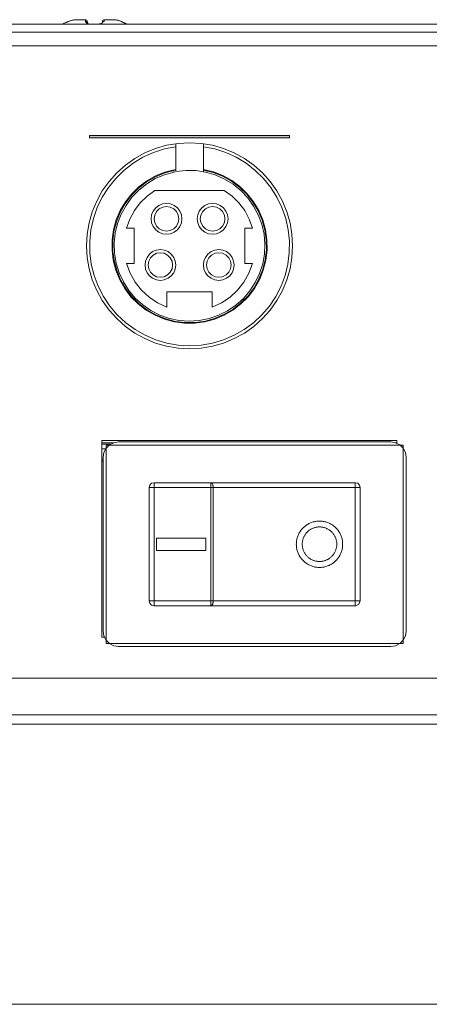
# Model space of a CAD drawing. Units: inches. Extents: x 0.5 to 16.1, y 0.5 to 11.2.
# Drawn here: x 5.7 to 6.2, y 0.5 to 1.5 of the extents above; entities that cross this region are included whole.
import ezdxf

# ---------------------------------------------------------------- set-up
doc = ezdxf.new("R2010")
doc.units = ezdxf.units.IN
doc.header["$MEASUREMENT"] = 0
doc.layers.add('Layer 1', color=7, linetype='Continuous', lineweight=0)

msp = doc.modelspace()

# ---------------------------------------------------------------- hatches: boundary and pattern name
at = {"layer": 'Layer 1', "true_color": 0x010101, "transparency": 33554687}
h = msp.add_hatch(color=18, dxfattribs=at)
h.dxf.hatch_style = 2
h.paths.add_polyline_path([(6.0194, 1.4182), (6.0194, 1.4156), (5.8017, 1.4156), (5.8017, 1.4182), (6.0194, 1.4182)])

# ---------------------------------------------------------------- linework, layer by layer
at = {"layer": 'Layer 1', "color": 18, "lineweight": 18, "true_color": 0x010101}
for p, q in [((5.7974, 1.5441), (5.7871, 1.5441)), ((5.8277, 1.5441), (5.8173, 1.5441)), ((5.8283, 1.5441), (5.8277, 1.5441)), ((5.8293, 1.5441), (5.8283, 1.5441)), ((6.6161, 1.5391), (5.6448, 1.5391)), ((5.7723, 1.5393), (5.7724, 1.5394)), ((5.7724, 1.5394), (5.7726, 1.5395)), ((5.7726, 1.5395), (5.7727, 1.5395)), ((5.7727, 1.5395), (5.7728, 1.5396)), ((5.7727, 1.5395), (5.7727, 1.5395)), ((5.7728, 1.5396), (5.7729, 1.5396)), ((5.7729, 1.5396), (5.7731, 1.5397)), ((5.7731, 1.5397), (5.7734, 1.5398)), ((5.7731, 1.5397), (5.7732, 1.5397)), ((5.7733, 1.5398), (5.7737, 1.5399)), ((5.7741, 1.5402), (5.7736, 1.5399)), ((5.7762, 1.5411), (5.7741, 1.5402)), ((5.7766, 1.5413), (5.776, 1.541)), ((5.7773, 1.5416), (5.7766, 1.5413)), ((5.7778, 1.5418), (5.7773, 1.5416)), ((5.7783, 1.542), (5.7778, 1.5418)), ((5.7783, 1.542), (5.7784, 1.5421)), ((5.7784, 1.5421), (5.7784, 1.5421)), ((5.7991, 1.5426), (5.7992, 1.5406)), ((5.7992, 1.5406), (5.7992, 1.5408)), ((5.8154, 1.5405), (5.8155, 1.5406)), ((5.8155, 1.5406), (5.8156, 1.5407)), ((5.8157, 1.5426), (5.8156, 1.5407)), ((5.8156, 1.5407), (5.8156, 1.5408)), ((5.8156, 1.5407), (5.8156, 1.5408)), ((5.8156, 1.5407), (5.8156, 1.5407)), ((5.8363, 1.5421), (5.8355, 1.5424)), ((5.8363, 1.5419), (5.8367, 1.5421)), ((5.8363, 1.5421), (5.8363, 1.5421)), ((5.8372, 1.5417), (5.8367, 1.5419)), ((5.8376, 1.5415), (5.8372, 1.5417)), ((5.8383, 1.5412), (5.8376, 1.5415)), ((5.8379, 1.5414), (5.8389, 1.5409)), ((5.8393, 1.5408), (5.8383, 1.5412)), ((5.8389, 1.5409), (5.841, 1.54)), ((5.8411, 1.54), (5.8403, 1.5403)), ((5.841, 1.54), (5.8417, 1.5396)), ((5.8411, 1.5398), (5.8414, 1.54)), ((5.8414, 1.5397), (5.8416, 1.5398)), ((5.8416, 1.5396), (5.8418, 1.5397)), ((5.8418, 1.5395), (5.842, 1.5396)), ((5.842, 1.5395), (5.8422, 1.5395)), ((5.8422, 1.5394), (5.8425, 1.5395)), ((5.8425, 1.5393), (5.8425, 1.5394)), ((5.8425, 1.5393), (5.8425, 1.5393)), ((1.0847, 1.5307), (7.4082, 1.5307)), ((7.4032, 1.5157), (1.0897, 1.5157)), ((5.8954, 1.3787), (5.8954, 1.4091)), ((5.9256, 1.3787), (5.9256, 1.4091)), ((5.8938, 1.3783), (5.8935, 1.38)), ((5.8951, 1.3803), (5.8954, 1.3804)), ((5.8951, 1.3803), (5.8954, 1.3787)), ((5.9483, 1.3583), (5.8727, 1.3583)), ((5.842, 1.3173), (5.8502, 1.3173)), ((5.8502, 1.3173), (5.8502, 1.2787)), ((5.9708, 1.3173), (5.979, 1.3173)), ((5.9708, 1.2787), (5.9708, 1.3173)), ((5.842, 1.2787), (5.8502, 1.2787)), ((5.9708, 1.2787), (5.979, 1.2787)), ((5.9352, 1.2478), (5.8858, 1.2478)), ((5.8858, 1.2478), (5.8858, 1.2313)), ((5.9352, 1.2478), (5.9352, 1.2313)), ((6.1363, 1.0861), (5.8148, 1.0861)), ((5.8148, 1.0861), (5.8148, 0.8718)), ((5.8148, 1.0835), (5.8277, 1.0835)), ((6.1296, 1.0844), (5.8332, 1.0844)), ((6.135, 1.0835), (6.1363, 1.0835)), ((6.1363, 1.083), (6.1363, 1.0861)), ((5.8242, 1.0819), (5.8148, 1.0819)), ((5.8148, 1.0771), (5.8193, 1.0771)), ((5.8198, 1.0811), (6.143, 1.0811)), ((5.8198, 0.8651), (5.8198, 1.0811)), ((6.143, 1.0811), (6.143, 0.8651)), ((5.8164, 1.0651), (5.8148, 1.0651)), ((5.8164, 1.0636), (5.8148, 1.0636)), ((5.8164, 1.0677), (5.8164, 0.8785)), ((6.1463, 0.8785), (6.1463, 1.0677)), ((5.8718, 1.0401), (6.091, 1.0401)), ((5.8718, 0.9061), (5.8718, 1.0401)), ((5.9337, 0.9061), (5.9337, 1.0401)), ((6.0909, 1.04), (6.091, 1.0401)), ((6.0909, 1.04), (6.0909, 1.0393)), ((5.8664, 1.0347), (6.0963, 1.0347)), ((5.8664, 0.9115), (5.8664, 1.0347)), ((5.9363, 0.9115), (5.9363, 1.0347)), ((6.0908, 0.9109), (6.0908, 1.0347)), ((6.0963, 0.9115), (6.0963, 1.0347)), ((5.8746, 0.9798), (5.9282, 0.9798)), ((5.8746, 0.9664), (5.8746, 0.9798)), ((5.9282, 0.9798), (5.9282, 0.9664)), ((5.9282, 0.9664), (5.8746, 0.9664)), ((6.0963, 0.9115), (5.8664, 0.9115)), ((6.091, 0.9061), (5.8718, 0.9061)), ((6.091, 0.9061), (6.0914, 0.9061)), ((5.8148, 0.8718), (5.8178, 0.8718)), ((6.143, 0.8651), (5.8198, 0.8651)), ((5.8332, 0.8617), (6.1296, 0.8617)), ((7.3675, 0.8274), (3.08, 0.8274)), ((1.0981, 0.7872), (7.3948, 0.7872)), ((7.3948, 0.7771), (1.0981, 0.7771))]:
    msp.add_line(p, q, dxfattribs=at)
for points in [[(5.7865, 1.5441), (5.7855, 1.5441), (5.7845, 1.5439), (5.7835, 1.5437), (5.7825, 1.5435), (5.7814, 1.5432), (5.7804, 1.5428), (5.7793, 1.5424), (5.7784, 1.5421)], [(5.7784, 1.5421), (5.7796, 1.5425), (5.7806, 1.5429), (5.7817, 1.5433), (5.7827, 1.5435), (5.7836, 1.5437), (5.7845, 1.5439), (5.7854, 1.544), (5.7863, 1.5441), (5.7871, 1.5441)], [(5.7974, 1.5441), (5.7974, 1.5441), (5.7974, 1.5441), (5.7973, 1.544), (5.7973, 1.5439), (5.7973, 1.5438), (5.7973, 1.5436), (5.7973, 1.5434), (5.7973, 1.543)], [(5.7991, 1.5426), (5.7986, 1.5437), (5.7974, 1.5441)], [(5.8173, 1.5441), (5.8162, 1.5437), (5.8157, 1.5426)], [(5.8175, 1.5421), (5.8175, 1.5425), (5.8175, 1.5429), (5.8175, 1.5433), (5.8175, 1.5435), (5.8175, 1.5438), (5.8175, 1.5439), (5.8174, 1.544), (5.8174, 1.5441), (5.8173, 1.5441)], [(5.8277, 1.5441), (5.8284, 1.5441), (5.8293, 1.5441)], [(5.8355, 1.5424), (5.8344, 1.5428), (5.8334, 1.5432), (5.8323, 1.5435), (5.8313, 1.5437), (5.8303, 1.5439), (5.8293, 1.5441)], [(5.8301, 1.5439), (5.8311, 1.5438), (5.8321, 1.5435), (5.8331, 1.5433), (5.8341, 1.5429), (5.8352, 1.5425), (5.8363, 1.5421)], [(5.7718, 1.5391), (5.7718, 1.5391), (5.7719, 1.5392), (5.7721, 1.5392), (5.7723, 1.5393), (5.7725, 1.5394), (5.7727, 1.5395)], [(5.7727, 1.5395), (5.773, 1.5396), (5.7733, 1.5398), (5.7737, 1.5399), (5.7758, 1.5409)], [(5.7758, 1.5409), (5.7768, 1.5413), (5.7773, 1.5416), (5.7779, 1.5418), (5.7784, 1.5421)], [(5.7973, 1.543), (5.7973, 1.5427), (5.7973, 1.5424), (5.7973, 1.5421)], [(5.7992, 1.5408), (5.7991, 1.541), (5.7991, 1.5411), (5.799, 1.5413), (5.7989, 1.5414), (5.7988, 1.5416), (5.7987, 1.5417), (5.7985, 1.5418), (5.7984, 1.5419), (5.7982, 1.542), (5.7981, 1.542), (5.7979, 1.5421), (5.7977, 1.5421), (5.7975, 1.5421), (5.7973, 1.5421)], [(5.7973, 1.5421), (5.7973, 1.5418), (5.7974, 1.5416), (5.7975, 1.5414), (5.7977, 1.5411), (5.7979, 1.5409), (5.7981, 1.5407), (5.7983, 1.5405), (5.7986, 1.5403), (5.7989, 1.5401), (5.7992, 1.54), (5.7996, 1.5398), (5.8, 1.5396), (5.8004, 1.5395), (5.8009, 1.5394), (5.8013, 1.5393), (5.8018, 1.5392), (5.8022, 1.5392), (5.8027, 1.5391), (5.8029, 1.5391)], [(5.8154, 1.5405), (5.8153, 1.5404), (5.8151, 1.5403), (5.815, 1.5402), (5.8147, 1.5401), (5.8145, 1.54), (5.8142, 1.5399), (5.8139, 1.5398), (5.8136, 1.5397), (5.8132, 1.5396), (5.8129, 1.5395), (5.8125, 1.5395), (5.8121, 1.5394), (5.8118, 1.5394), (5.8114, 1.5394), (5.811, 1.5394), (5.8106, 1.5394), (5.8105, 1.5394)], [(5.8156, 1.5408), (5.8156, 1.541), (5.8157, 1.5411), (5.8158, 1.5413), (5.8159, 1.5414), (5.816, 1.5416), (5.8161, 1.5417), (5.8162, 1.5418), (5.8164, 1.5419), (5.8165, 1.542), (5.8167, 1.542), (5.8169, 1.5421), (5.8171, 1.5421), (5.8173, 1.5421), (5.8175, 1.5421)], [(5.8363, 1.5421), (5.8369, 1.5418), (5.8374, 1.5416), (5.8379, 1.5414)], [(5.8403, 1.5403), (5.8398, 1.5405), (5.8393, 1.5408)], [(5.8417, 1.5396), (5.842, 1.5395), (5.8423, 1.5394)], [(5.8423, 1.5394), (5.8425, 1.5393), (5.8427, 1.5392), (5.8428, 1.5392), (5.843, 1.5391), (5.843, 1.5391)], [(6.0227, 1.298), (6.022, 1.3106), (6.0199, 1.323), (6.0164, 1.3351), (6.0116, 1.3467), (6.0055, 1.3577), (5.9982, 1.368), (5.9899, 1.3773), (5.9805, 1.3857), (5.9702, 1.393), (5.9592, 1.3991), (5.9476, 1.4039), (5.9355, 1.4074), (5.9231, 1.4095), (5.9105, 1.4102), (5.898, 1.4095), (5.8855, 1.4074), (5.8735, 1.4039), (5.8618, 1.3991), (5.8508, 1.393), (5.8406, 1.3857), (5.8312, 1.3773), (5.8228, 1.368), (5.8155, 1.3577), (5.8094, 1.3467), (5.8046, 1.3351), (5.8011, 1.323), (5.799, 1.3106), (5.7983, 1.298), (5.799, 1.2854), (5.8011, 1.273), (5.8046, 1.2609), (5.8094, 1.2493), (5.8155, 1.2383), (5.8228, 1.228), (5.8312, 1.2187), (5.8406, 1.2103), (5.8508, 1.203), (5.8618, 1.1969), (5.8735, 1.1921), (5.8855, 1.1886), (5.898, 1.1865), (5.9105, 1.1858), (5.9231, 1.1865), (5.9355, 1.1886), (5.9476, 1.1921), (5.9592, 1.1969), (5.9702, 1.203), (5.9805, 1.2103), (5.9899, 1.2187), (5.9982, 1.228), (6.0055, 1.2383), (6.0116, 1.2493), (6.0164, 1.2609), (6.0199, 1.273), (6.022, 1.2854), (6.0227, 1.298)], [(6.0227, 1.298), (6.022, 1.3106), (6.0199, 1.323), (6.0164, 1.3351), (6.0116, 1.3467), (6.0055, 1.3577), (5.9982, 1.368), (5.9899, 1.3773), (5.9805, 1.3857), (5.9702, 1.393), (5.9592, 1.3991), (5.9476, 1.4039), (5.9355, 1.4074), (5.9231, 1.4095), (5.9105, 1.4102), (5.898, 1.4095), (5.8855, 1.4074), (5.8735, 1.4039), (5.8618, 1.3991), (5.8508, 1.393), (5.8406, 1.3857), (5.8312, 1.3773), (5.8228, 1.368), (5.8155, 1.3577), (5.8094, 1.3467), (5.8046, 1.3351), (5.8011, 1.323), (5.799, 1.3106), (5.7983, 1.298), (5.799, 1.2854), (5.8011, 1.273), (5.8046, 1.2609), (5.8094, 1.2493), (5.8155, 1.2383), (5.8228, 1.228), (5.8312, 1.2187), (5.8406, 1.2103), (5.8508, 1.203), (5.8618, 1.1969), (5.8735, 1.1921), (5.8855, 1.1886), (5.898, 1.1865), (5.9105, 1.1858), (5.9231, 1.1865), (5.9355, 1.1886), (5.9476, 1.1921), (5.9592, 1.1969), (5.9702, 1.203), (5.9805, 1.2103), (5.9899, 1.2187), (5.9982, 1.228), (6.0055, 1.2383), (6.0116, 1.2493), (6.0164, 1.2609), (6.0199, 1.273), (6.022, 1.2854), (6.0227, 1.298)], [(5.8954, 1.4058), (5.8831, 1.4034), (5.8712, 1.3995), (5.8597, 1.3943), (5.849, 1.3878), (5.839, 1.3801), (5.8301, 1.3713), (5.8221, 1.3616), (5.8154, 1.351), (5.8099, 1.3396), (5.8058, 1.3278), (5.8031, 1.3155), (5.8018, 1.303), (5.8019, 1.2904), (5.8035, 1.278), (5.8065, 1.2658), (5.8109, 1.254), (5.8167, 1.2428), (5.8237, 1.2324), (5.8318, 1.2228), (5.841, 1.2143), (5.8511, 1.2068), (5.862, 1.2006), (5.8736, 1.1956), (5.8856, 1.192), (5.898, 1.1899), (5.9105, 1.1892), (5.9231, 1.1899), (5.9354, 1.192), (5.9475, 1.1956), (5.959, 1.2006), (5.9699, 1.2068), (5.98, 1.2143), (5.9892, 1.2228), (5.9974, 1.2324), (6.0044, 1.2428), (6.0101, 1.254), (6.0145, 1.2658), (6.0175, 1.278), (6.0191, 1.2904), (6.0193, 1.303), (6.018, 1.3155), (6.0152, 1.3278), (6.0111, 1.3396), (6.0056, 1.351), (5.9989, 1.3616), (5.991, 1.3713), (5.982, 1.3801), (5.9721, 1.3878), (5.9613, 1.3943), (5.9499, 1.3995), (5.9379, 1.4034), (5.9256, 1.4058)], [(5.8954, 1.3812), (5.8846, 1.3785), (5.8743, 1.3744), (5.8646, 1.369), (5.8557, 1.3624), (5.8477, 1.3546), (5.8408, 1.3459), (5.8351, 1.3363), (5.8307, 1.3261), (5.8277, 1.3154), (5.8262, 1.3043), (5.8261, 1.2932), (5.8274, 1.2822), (5.8302, 1.2714), (5.8344, 1.2611), (5.8399, 1.2514), (5.8467, 1.2426), (5.8545, 1.2347), (5.8633, 1.2278), (5.8729, 1.2223), (5.8832, 1.218), (5.8939, 1.2151), (5.905, 1.2136), (5.9161, 1.2136), (5.9271, 1.2151), (5.9379, 1.218), (5.9481, 1.2223), (5.9577, 1.2278), (5.9665, 1.2347), (5.9744, 1.2426), (5.9811, 1.2514), (5.9866, 1.2611), (5.9908, 1.2714), (5.9936, 1.2822), (5.9949, 1.2932), (5.9948, 1.3043), (5.9933, 1.3154), (5.9903, 1.3261), (5.9859, 1.3363), (5.9802, 1.3459), (5.9733, 1.3546), (5.9654, 1.3624), (5.9564, 1.369), (5.9467, 1.3744), (5.9364, 1.3785), (5.9256, 1.3812)], [(5.8935, 1.38), (5.8829, 1.377), (5.8728, 1.3728), (5.8634, 1.3672), (5.8547, 1.3604), (5.847, 1.3526), (5.8404, 1.3438), (5.8351, 1.3343), (5.831, 1.3241), (5.8282, 1.3135), (5.8269, 1.3026), (5.827, 1.2917), (5.8286, 1.2808), (5.8315, 1.2702), (5.8358, 1.2602), (5.8414, 1.2507), (5.8482, 1.2421), (5.856, 1.2344), (5.8648, 1.2279), (5.8744, 1.2225), (5.8845, 1.2184), (5.8952, 1.2157), (5.906, 1.2144), (5.917, 1.2145), (5.9279, 1.2161), (5.9384, 1.2191), (5.9485, 1.2234), (5.9579, 1.229), (5.9665, 1.2358), (5.9742, 1.2436), (5.9807, 1.2524), (5.9861, 1.262), (5.9902, 1.2722), (5.9929, 1.2828), (5.9941, 1.2937), (5.994, 1.3046), (5.9924, 1.3155), (5.9894, 1.326), (5.9851, 1.3361), (5.9795, 1.3455), (5.9727, 1.3541), (5.9648, 1.3618), (5.956, 1.3683), (5.9464, 1.3737), (5.9362, 1.3777), (5.9256, 1.3804)], [(5.8938, 1.3783), (5.8833, 1.3754), (5.8732, 1.3711), (5.8639, 1.3655), (5.8553, 1.3587), (5.8477, 1.3508), (5.8413, 1.342), (5.836, 1.3324), (5.8321, 1.3222), (5.8296, 1.3116), (5.8285, 1.3007), (5.8289, 1.2898), (5.8307, 1.279), (5.8339, 1.2686), (5.8385, 1.2587), (5.8444, 1.2495), (5.8514, 1.2411), (5.8595, 1.2337), (5.8685, 1.2275), (5.8782, 1.2226), (5.8885, 1.219), (5.8992, 1.2167), (5.9101, 1.2159), (5.921, 1.2166), (5.9317, 1.2187), (5.9421, 1.2223), (5.9519, 1.2271), (5.9609, 1.2332), (5.9691, 1.2405), (5.9762, 1.2488), (5.9821, 1.258), (5.9868, 1.2678), (5.9902, 1.2782), (5.9921, 1.289), (5.9926, 1.2999), (5.9916, 1.3108), (5.9892, 1.3214), (5.9853, 1.3317), (5.9802, 1.3413), (5.9738, 1.3502), (5.9663, 1.3582), (5.9578, 1.365), (5.9485, 1.3707), (5.9385, 1.3751), (5.928, 1.3782), (5.9172, 1.3798), (5.9063, 1.38), (5.8954, 1.3787)], [(5.8727, 1.3583), (5.8642, 1.3521), (5.8568, 1.3447), (5.8505, 1.3363), (5.8456, 1.3271), (5.842, 1.3173)], [(5.979, 1.3173), (5.9755, 1.3271), (5.9705, 1.3363), (5.9642, 1.3447), (5.9568, 1.3521), (5.9483, 1.3583)], [(5.9021, 1.3273), (5.9016, 1.3316), (5.8999, 1.3357), (5.8972, 1.3392), (5.8938, 1.3418), (5.8897, 1.3435), (5.8854, 1.3441), (5.8811, 1.3435), (5.877, 1.3418), (5.8736, 1.3392), (5.8709, 1.3357), (5.8692, 1.3316), (5.8686, 1.3273), (5.8692, 1.323), (5.8709, 1.3189), (5.8736, 1.3155), (5.877, 1.3128), (5.8811, 1.3111), (5.8854, 1.3106), (5.8897, 1.3111), (5.8938, 1.3128), (5.8972, 1.3155), (5.8999, 1.3189), (5.9016, 1.323), (5.9021, 1.3273)], [(5.8988, 1.3273), (5.8981, 1.3314), (5.8962, 1.3352), (5.8933, 1.3381), (5.8895, 1.3401), (5.8854, 1.3407), (5.8813, 1.3401), (5.8775, 1.3381), (5.8746, 1.3352), (5.8727, 1.3314), (5.872, 1.3273), (5.8727, 1.3232), (5.8746, 1.3194), (5.8775, 1.3165), (5.8813, 1.3146), (5.8854, 1.3139), (5.8895, 1.3146), (5.8933, 1.3165), (5.8962, 1.3194), (5.8981, 1.3232), (5.8988, 1.3273)], [(5.9524, 1.3273), (5.9518, 1.3316), (5.9501, 1.3357), (5.9475, 1.3392), (5.944, 1.3418), (5.94, 1.3435), (5.9356, 1.3441), (5.9313, 1.3435), (5.9273, 1.3418), (5.9238, 1.3392), (5.9211, 1.3357), (5.9195, 1.3316), (5.9189, 1.3273), (5.9195, 1.323), (5.9211, 1.3189), (5.9238, 1.3155), (5.9273, 1.3128), (5.9313, 1.3111), (5.9356, 1.3106), (5.94, 1.3111), (5.944, 1.3128), (5.9475, 1.3155), (5.9501, 1.3189), (5.9518, 1.323), (5.9524, 1.3273)], [(5.949, 1.3273), (5.9484, 1.3314), (5.9465, 1.3352), (5.9435, 1.3381), (5.9398, 1.3401), (5.9356, 1.3407), (5.9315, 1.3401), (5.9278, 1.3381), (5.9248, 1.3352), (5.9229, 1.3314), (5.9222, 1.3273), (5.9229, 1.3232), (5.9248, 1.3194), (5.9278, 1.3165), (5.9315, 1.3146), (5.9356, 1.3139), (5.9398, 1.3146), (5.9435, 1.3165), (5.9465, 1.3194), (5.9484, 1.3232), (5.949, 1.3273)], [(5.8954, 1.2771), (5.8949, 1.2814), (5.8932, 1.2854), (5.8905, 1.2889), (5.8871, 1.2916), (5.883, 1.2932), (5.8787, 1.2938), (5.8744, 1.2932), (5.8703, 1.2916), (5.8669, 1.2889), (5.8642, 1.2854), (5.8625, 1.2814), (5.862, 1.2771), (5.8625, 1.2727), (5.8642, 1.2687), (5.8669, 1.2652), (5.8703, 1.2626), (5.8744, 1.2609), (5.8787, 1.2603), (5.883, 1.2609), (5.8871, 1.2626), (5.8905, 1.2652), (5.8932, 1.2687), (5.8949, 1.2727), (5.8954, 1.2771)], [(5.8921, 1.2771), (5.8914, 1.2812), (5.8895, 1.2849), (5.8866, 1.2879), (5.8828, 1.2898), (5.8787, 1.2905), (5.8746, 1.2898), (5.8708, 1.2879), (5.8679, 1.2849), (5.866, 1.2812), (5.8653, 1.2771), (5.866, 1.2729), (5.8679, 1.2692), (5.8708, 1.2662), (5.8746, 1.2643), (5.8787, 1.2637), (5.8828, 1.2643), (5.8866, 1.2662), (5.8895, 1.2692), (5.8914, 1.2729), (5.8921, 1.2771)], [(5.9591, 1.2771), (5.9585, 1.2814), (5.9568, 1.2854), (5.9542, 1.2889), (5.9507, 1.2916), (5.9467, 1.2932), (5.9423, 1.2938), (5.938, 1.2932), (5.934, 1.2916), (5.9305, 1.2889), (5.9278, 1.2854), (5.9262, 1.2814), (5.9256, 1.2771), (5.9262, 1.2727), (5.9278, 1.2687), (5.9305, 1.2652), (5.934, 1.2626), (5.938, 1.2609), (5.9423, 1.2603), (5.9467, 1.2609), (5.9507, 1.2626), (5.9542, 1.2652), (5.9568, 1.2687), (5.9585, 1.2727), (5.9591, 1.2771)], [(5.9557, 1.2771), (5.9551, 1.2812), (5.9532, 1.2849), (5.9502, 1.2879), (5.9465, 1.2898), (5.9423, 1.2905), (5.9382, 1.2898), (5.9345, 1.2879), (5.9315, 1.2849), (5.9296, 1.2812), (5.9289, 1.2771), (5.9296, 1.2729), (5.9315, 1.2692), (5.9345, 1.2662), (5.9382, 1.2643), (5.9423, 1.2637), (5.9465, 1.2643), (5.9502, 1.2662), (5.9532, 1.2692), (5.9551, 1.2729), (5.9557, 1.2771)], [(5.842, 1.2787), (5.8459, 1.2683), (5.8513, 1.2585), (5.8582, 1.2497), (5.8664, 1.2422), (5.8757, 1.2359), (5.8858, 1.2313)], [(5.9352, 1.2313), (5.9454, 1.2359), (5.9546, 1.2422), (5.9628, 1.2497), (5.9697, 1.2585), (5.9752, 1.2683), (5.979, 1.2787)], [(5.8332, 1.0844), (5.828, 1.0836), (5.8233, 1.0812), (5.8196, 1.0775), (5.8173, 1.0729), (5.8164, 1.0677)], [(6.1463, 1.0677), (6.1455, 1.0729), (6.1431, 1.0775), (6.1394, 1.0812), (6.1348, 1.0836), (6.1296, 1.0844)], [(5.8718, 1.0401), (5.8691, 1.0394), (5.8671, 1.0374), (5.8664, 1.0347)], [(5.9363, 1.0347), (5.9363, 1.0353), (5.9362, 1.0358), (5.9362, 1.0364), (5.9361, 1.0369), (5.9359, 1.0374), (5.9358, 1.0379), (5.9356, 1.0383), (5.9354, 1.0387), (5.9352, 1.039), (5.935, 1.0394), (5.9347, 1.0396), (5.9345, 1.0398), (5.9342, 1.04), (5.934, 1.04), (5.9337, 1.0401)], [(6.0963, 1.0347), (6.0956, 1.0374), (6.0937, 1.0394), (6.091, 1.0401)], [(6.0909, 1.0393), (6.0909, 1.039), (6.0909, 1.0387), (6.0908, 1.0383), (6.0908, 1.0378), (6.0908, 1.0374), (6.0908, 1.0369), (6.0908, 1.0363)], [(6.0908, 1.0363), (6.0908, 1.0353), (6.0908, 1.0347)], [(6.0267, 0.9731), (6.0268, 0.9741), (6.0268, 0.9751), (6.0269, 0.9761), (6.027, 0.977), (6.0272, 0.978), (6.0274, 0.979), (6.0277, 0.9799), (6.028, 0.9809), (6.0283, 0.9818), (6.0287, 0.9827), (6.029, 0.9836), (6.0295, 0.9845), (6.0299, 0.9854), (6.0304, 0.9862), (6.031, 0.9871), (6.0315, 0.9879), (6.0321, 0.9887), (6.0327, 0.9894), (6.0334, 0.9902), (6.0341, 0.9909), (6.0348, 0.9916), (6.0355, 0.9922), (6.0363, 0.9929), (6.0371, 0.9935), (6.0379, 0.994), (6.0387, 0.9946), (6.0396, 0.9951), (6.0405, 0.9955), (6.0414, 0.996), (6.0423, 0.9964), (6.0432, 0.9967), (6.0441, 0.9971), (6.0451, 0.9974), (6.046, 0.9976), (6.047, 0.9978), (6.048, 0.998), (6.049, 0.9981), (6.05, 0.9982), (6.051, 0.9983), (6.0519, 0.9983), (6.0529, 0.9983), (6.0539, 0.9982), (6.0549, 0.9982), (6.0559, 0.998), (6.0569, 0.9978), (6.0578, 0.9976), (6.0588, 0.9974), (6.0597, 0.9971), (6.0607, 0.9968), (6.0616, 0.9964), (6.0625, 0.996), (6.0634, 0.9956), (6.0643, 0.9951), (6.0651, 0.9946), (6.066, 0.9941), (6.0668, 0.9935), (6.0676, 0.9929), (6.0683, 0.9923), (6.0691, 0.9916), (6.0698, 0.9909), (6.0705, 0.9902), (6.0712, 0.9895), (6.0718, 0.9887), (6.0724, 0.9879), (6.073, 0.9871), (6.0735, 0.9863), (6.074, 0.9854), (6.0745, 0.9846), (6.0749, 0.9837), (6.0753, 0.9828), (6.0757, 0.9818), (6.076, 0.9809), (6.0763, 0.9799), (6.0765, 0.979), (6.0767, 0.978), (6.0769, 0.977), (6.077, 0.9761), (6.0771, 0.9751), (6.0772, 0.9741), (6.0772, 0.9731)], [(6.0331, 0.9731), (6.0332, 0.9738), (6.0332, 0.9746), (6.0333, 0.9753), (6.0334, 0.976), (6.0335, 0.9767), (6.0337, 0.9775), (6.0338, 0.9782), (6.0341, 0.9789), (6.0343, 0.9796), (6.0346, 0.9803), (6.0349, 0.981), (6.0352, 0.9816), (6.0355, 0.9823), (6.0359, 0.9829), (6.0363, 0.9835), (6.0367, 0.9841), (6.0372, 0.9847), (6.0376, 0.9853), (6.0381, 0.9858), (6.0386, 0.9864), (6.0392, 0.9869), (6.0397, 0.9874), (6.0403, 0.9879), (6.0409, 0.9883), (6.0415, 0.9887), (6.0421, 0.9891), (6.0427, 0.9895), (6.0434, 0.9899), (6.0441, 0.9902), (6.0447, 0.9905), (6.0454, 0.9907), (6.0461, 0.991), (6.0468, 0.9912), (6.0476, 0.9914), (6.0483, 0.9916), (6.049, 0.9917), (6.0497, 0.9918), (6.0505, 0.9919), (6.0512, 0.9919), (6.052, 0.9919), (6.0527, 0.9919), (6.0534, 0.9919), (6.0542, 0.9918), (6.0549, 0.9917), (6.0556, 0.9916), (6.0564, 0.9914), (6.0571, 0.9912), (6.0578, 0.991), (6.0585, 0.9908), (6.0592, 0.9905), (6.0598, 0.9902), (6.0605, 0.9899), (6.0612, 0.9895), (6.0618, 0.9892), (6.0624, 0.9888), (6.063, 0.9883), (6.0636, 0.9879), (6.0642, 0.9874), (6.0648, 0.9869), (6.0653, 0.9864), (6.0658, 0.9859), (6.0663, 0.9853), (6.0668, 0.9848), (6.0672, 0.9842), (6.0676, 0.9836), (6.068, 0.9829), (6.0684, 0.9823), (6.0688, 0.9816), (6.0691, 0.981), (6.0694, 0.9803), (6.0697, 0.9796), (6.0699, 0.9789), (6.0701, 0.9782), (6.0703, 0.9775), (6.0705, 0.9768), (6.0706, 0.976), (6.0707, 0.9753), (6.0708, 0.9746), (6.0708, 0.9738), (6.0708, 0.9731)], [(6.0772, 0.9731), (6.0772, 0.9721), (6.0771, 0.9711), (6.077, 0.9701), (6.0769, 0.9691), (6.0767, 0.9682), (6.0765, 0.9672), (6.0763, 0.9662), (6.076, 0.9653), (6.0757, 0.9643), (6.0753, 0.9634), (6.0749, 0.9625), (6.0745, 0.9616), (6.074, 0.9607), (6.0735, 0.9599), (6.073, 0.959), (6.0724, 0.9582), (6.0718, 0.9574), (6.0712, 0.9567), (6.0705, 0.9559), (6.0698, 0.9552), (6.0691, 0.9545), (6.0684, 0.9539), (6.0676, 0.9532), (6.0668, 0.9526), (6.066, 0.9521), (6.0651, 0.9515), (6.0643, 0.951), (6.0634, 0.9506), (6.0625, 0.9501), (6.0616, 0.9498), (6.0607, 0.9494), (6.0598, 0.9491), (6.0588, 0.9488), (6.0578, 0.9485), (6.0569, 0.9483), (6.0559, 0.9481), (6.0549, 0.948), (6.0539, 0.9479), (6.0529, 0.9479), (6.052, 0.9478), (6.051, 0.9479), (6.05, 0.9479), (6.049, 0.948), (6.048, 0.9482), (6.047, 0.9483), (6.0461, 0.9485), (6.0451, 0.9488), (6.0441, 0.9491), (6.0432, 0.9494), (6.0423, 0.9498), (6.0414, 0.9502), (6.0405, 0.9506), (6.0396, 0.9511), (6.0387, 0.9516), (6.0379, 0.9521), (6.0371, 0.9527), (6.0363, 0.9533), (6.0355, 0.9539), (6.0348, 0.9546), (6.0341, 0.9553), (6.0334, 0.956), (6.0328, 0.9567), (6.0321, 0.9575), (6.0315, 0.9583), (6.031, 0.9591), (6.0304, 0.9599), (6.0299, 0.9608), (6.0295, 0.9616), (6.029, 0.9625), (6.0287, 0.9634), (6.0283, 0.9644), (6.028, 0.9653), (6.0277, 0.9662), (6.0274, 0.9672), (6.0272, 0.9682), (6.027, 0.9691), (6.0269, 0.9701), (6.0268, 0.9711), (6.0268, 0.9721), (6.0267, 0.9731)], [(6.0708, 0.9731), (6.0708, 0.9723), (6.0708, 0.9716), (6.0707, 0.9709), (6.0706, 0.9701), (6.0705, 0.9694), (6.0703, 0.9687), (6.0701, 0.968), (6.0699, 0.9673), (6.0697, 0.9666), (6.0694, 0.9659), (6.0691, 0.9652), (6.0688, 0.9645), (6.0684, 0.9639), (6.068, 0.9632), (6.0676, 0.9626), (6.0672, 0.962), (6.0668, 0.9614), (6.0663, 0.9608), (6.0658, 0.9603), (6.0653, 0.9598), (6.0648, 0.9592), (6.0642, 0.9587), (6.0636, 0.9583), (6.063, 0.9578), (6.0624, 0.9574), (6.0618, 0.957), (6.0612, 0.9566), (6.0605, 0.9563), (6.0599, 0.956), (6.0592, 0.9557), (6.0585, 0.9554), (6.0578, 0.9552), (6.0571, 0.9549), (6.0564, 0.9548), (6.0556, 0.9546), (6.0549, 0.9545), (6.0542, 0.9544), (6.0534, 0.9543), (6.0527, 0.9543), (6.052, 0.9542), (6.0512, 0.9543), (6.0505, 0.9543), (6.0497, 0.9544), (6.049, 0.9545), (6.0483, 0.9546), (6.0476, 0.9548), (6.0468, 0.955), (6.0461, 0.9552), (6.0454, 0.9554), (6.0447, 0.9557), (6.0441, 0.956), (6.0434, 0.9563), (6.0427, 0.9567), (6.0421, 0.957), (6.0415, 0.9574), (6.0409, 0.9579), (6.0403, 0.9583), (6.0397, 0.9588), (6.0392, 0.9593), (6.0386, 0.9598), (6.0381, 0.9603), (6.0376, 0.9609), (6.0372, 0.9614), (6.0367, 0.962), (6.0363, 0.9626), (6.0359, 0.9633), (6.0355, 0.9639), (6.0352, 0.9645), (6.0349, 0.9652), (6.0346, 0.9659), (6.0343, 0.9666), (6.0341, 0.9673), (6.0338, 0.968), (6.0337, 0.9687), (6.0335, 0.9694), (6.0334, 0.9701), (6.0333, 0.9709), (6.0332, 0.9716), (6.0332, 0.9723), (6.0331, 0.9731)], [(5.8664, 0.9115), (5.8671, 0.9088), (5.8691, 0.9068), (5.8718, 0.9061)], [(5.9337, 0.9061), (5.9339, 0.9061), (5.9342, 0.9062), (5.9345, 0.9064), (5.9347, 0.9066), (5.935, 0.9068), (5.9352, 0.9071), (5.9354, 0.9075), (5.9356, 0.9079), (5.9358, 0.9083), (5.9359, 0.9088), (5.9361, 0.9093), (5.9362, 0.9098), (5.9362, 0.9103), (5.9363, 0.9109), (5.9363, 0.9115)], [(6.0914, 0.9061), (6.0949, 0.9078), (6.0963, 0.9115)], [(6.0908, 0.9109), (6.0908, 0.9103), (6.0908, 0.9098), (6.0908, 0.9093), (6.0908, 0.9088), (6.0908, 0.9083), (6.0909, 0.9079), (6.0909, 0.9075), (6.0909, 0.9071), (6.0909, 0.9068), (6.0909, 0.9066), (6.0909, 0.9064), (6.0909, 0.9062), (6.091, 0.9061), (6.091, 0.9061)], [(5.8164, 0.8785), (5.8173, 0.8733), (5.8196, 0.8686), (5.8233, 0.8649), (5.828, 0.8625), (5.8332, 0.8617)], [(6.1296, 0.8617), (6.1348, 0.8625), (6.1394, 0.8649), (6.1431, 0.8686), (6.1455, 0.8733), (6.1463, 0.8785)]]:
    msp.add_lwpolyline(points, dxfattribs=at)
at = {"layer": 'Layer 1'}
msp.add_lwpolyline([(6.0194, 1.4182), (6.0194, 1.4156), (5.8017, 1.4156), (5.8017, 1.4182), (6.0194, 1.4182)], dxfattribs=at)
at = {"layer": 'Layer 1', "color": 18, "lineweight": 18, "true_color": 0x000000}
msp.add_open_spline([(0.4722, 0.4722), (0.4722, 0.4722), (16.0625, 0.4722), (16.0625, 0.4722)], degree=3, dxfattribs=at)

doc.saveas('drawing.dxf')
